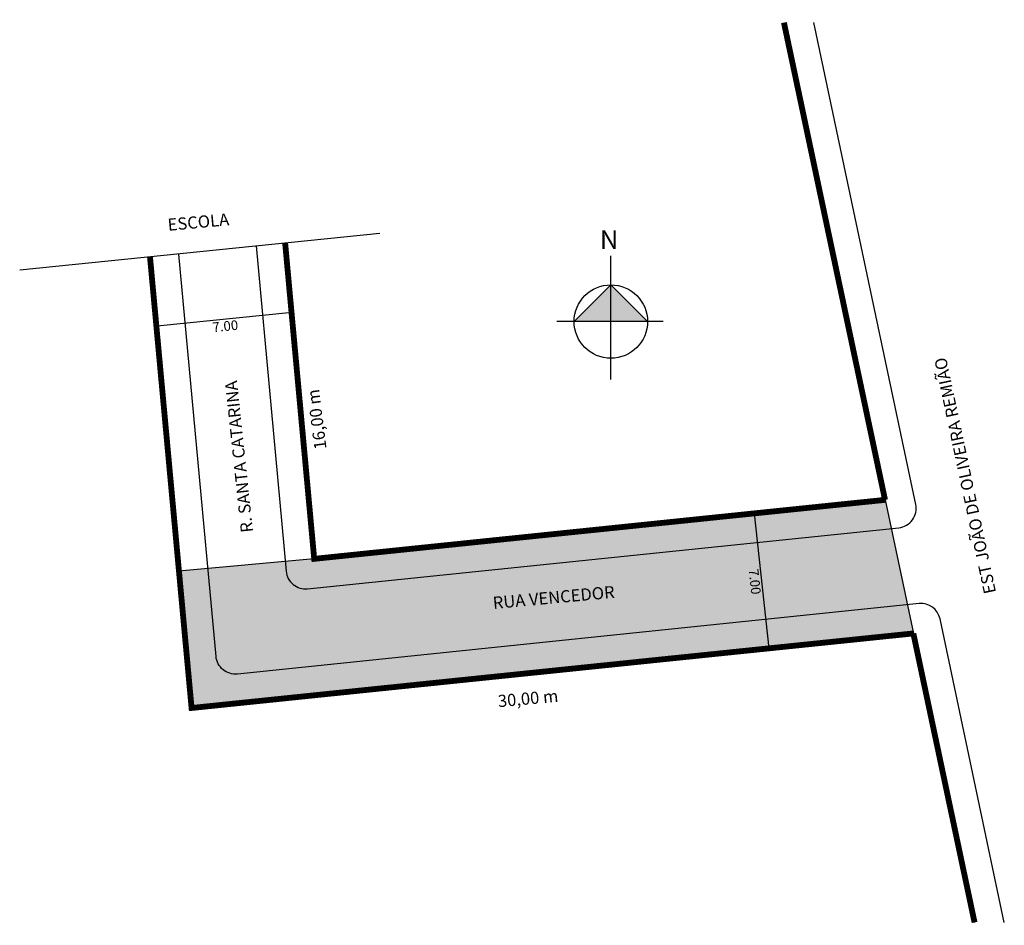
# Model space of a CAD drawing. Units: inches. Extents: x -182.1 to -131.4, y -70.8 to -24.1.
import ezdxf

# ---------------------------------------------------------------- set-up
doc = ezdxf.new("R2010")
doc.units = ezdxf.units.IN
doc.layers.add('Quadras', color=7, linetype='Continuous')
doc.styles.add('SIMPLEX', font='arial.ttf')
doc.styles.get("Standard").update_dxf_attribs({"font": 'arial.ttf'})
doc.dimstyles.get("Standard").update_dxf_attribs({"dimtxt": 0.5, "dimasz": 0.18, "dimexe": 0.18, "dimexo": 0.0625, "dimgap": 0.09, "dimtad": 2, "dimdec": 4, "dimzin": 0, "dimdsep": 46, "dimtxsty": 'Standard', "dimblk": 'ARCHTICK', "dimcen": 0.09, "dimadec": 0, "dimazin": 0, "dimtfac": 1, "dimtdec": 4, "dimtofl": 0, "dimtmove": 0, "dimatfit": 1, "dimldrblk": 'ARCHTICK', "dimfxl": 1, "dimtolj": 1, "dimtzin": 0, "dimarcsym": 0})

# ---------------------------------------------------------------- blocks, each defined once
blk = doc.blocks.new('_ArchTick')
at = {"color": 0, "linetype": 'ByBlock', "const_width": 0.15}
blk.add_lwpolyline([(-0.5, -0.5), (0.5, 0.5)], dxfattribs=at)
blk = doc.blocks.new('*D5')
at = {"color": 0, "lineweight": -2, "transparency": 16777216}
for p, q in [((-168.438, -35.676), (-168.062, -39.372)), ((-175.404, -36.384), (-175.029, -40.079)), ((-168.081, -39.193), (-175.047, -39.9))]:
    blk.add_line(p, q, dxfattribs=at)
at = {"layer": 'Defpoints', "color": 0, "transparency": 16777216}
for p in [(-168.444, -35.614), (-175.41, -36.322), (-175.047, -39.9)]:
    blk.add_point(p, dxfattribs=at)
at = {"color": 0, "lineweight": -2, "transparency": 16777216, "xscale": 0.18, "yscale": 0.18, "zscale": 0.18}
for p, rotation in [((-168.081, -39.193), 5.799619629171433), ((-175.047, -39.9), 185.7996196291714)]:
    blk.add_blockref('_ArchTick', p, dxfattribs=dict(at, rotation=rotation))
at = {"color": 0, "transparency": 16777216, "insert": (-171.529, -39.89), "char_height": 0.5, "attachment_point": 5, "rotation": 5.7996}
blk.add_mtext('\\A1;7.00', dxfattribs=at)
blk = doc.blocks.new('*D7')
at = {"color": 0, "lineweight": -2, "transparency": 16777216}
for p, q in [((-144.198, -49.539), (-144.446, -49.566)), ((-144.267, -49.547), (-143.521, -56.507)), ((-143.451, -56.499), (-143.7, -56.526))]:
    blk.add_line(p, q, dxfattribs=at)
at = {"layer": 'Defpoints', "color": 0, "transparency": 16777216}
for p in [(-144.135, -49.532), (-143.521, -56.507), (-143.389, -56.493)]:
    blk.add_point(p, dxfattribs=at)
at = {"color": 0, "lineweight": -2, "transparency": 16777216, "xscale": 0.18, "yscale": 0.18, "zscale": 0.18}
for p, rotation in [((-144.267, -49.547), 96.12146989859079), ((-143.521, -56.507), 276.1214698985908)]:
    blk.add_blockref('_ArchTick', p, dxfattribs=dict(at, rotation=rotation))
at = {"color": 0, "transparency": 16777216, "insert": (-144.237, -53.063), "char_height": 0.5, "attachment_point": 5, "rotation": 276.1215}
blk.add_mtext('\\A1;7.00', dxfattribs=at)

msp = doc.modelspace()

# ---------------------------------------------------------------- hatches: boundary and pattern name
at = {"linetype": 'ByBlock'}
for points in [[(-151.65925, -37.76254), (-153.54944, -39.65717), (-151.65703, -39.65495)], [(-149.76462, -39.65272), (-151.65703, -39.65495), (-151.65925, -37.76254)]]:
    msp.add_hatch(color=7, dxfattribs=at).paths.add_polyline_path(points)
h = msp.add_hatch(color=51)
h.dxf.hatch_style = 1
h.paths.add_polyline_path([(-137.20736, -50.3246), (-137.52333, -48.84926), (-166.94613, -51.88927), (-168.43981, -52.02691), (-168.39348, -52.53024, 0.41749054), (-167.29491, -53.43329)])
h.paths.add_polyline_path([(-167.29491, -53.43329, -0.41749054), (-168.39348, -52.53024), (-168.43981, -52.02691), (-172.42293, -52.39397), (-172.0054, -56.92483, 0.41745788), (-170.90685, -57.82778), (-136.36477, -54.25883), (-137.20736, -50.3246)])
h.paths.add_polyline_path([(-170.90685, -57.82778, -0.41745788), (-172.0054, -56.92483), (-172.42293, -52.39397), (-173.9166, -52.53161), (-173.26711, -59.57963), (-136.04879, -55.73417), (-136.36477, -54.25883)])
h.paths.add_polyline_path([(-144.83876, -52.31877), (-144.66713, -53.91908), (-143.64265, -53.80921), (-143.81428, -52.2089)], flags=24)
h.paths.add_polyline_path([(-157.8564, -54.66393), (-150.51028, -53.9863), (-150.59963, -53.01773), (-157.94574, -53.69536)], flags=24)

# ---------------------------------------------------------------- linework, layer by layer
msp.add_line((-163.5559, -35.11757), (-182.12681, -37.00381))
for p, q in [((-151.65352, -42.64295), (-151.66101, -36.26854)), ((-151.65925, -37.76254), (-153.54944, -39.65717)), ((-149.76462, -39.65272), (-151.65925, -37.76254)), ((-148.96782, -39.65178), (-154.44584, -39.65822))]:
    msp.add_line(p, q, dxfattribs=at)
at = {"color": 51}
for p, q in [((-137.52333, -48.84926), (-136.04879, -55.73417)), ((-166.94613, -51.88927), (-173.9166, -52.53161))]:
    msp.add_line(p, q, dxfattribs=at)
for points in [[(-169.93778, -35.75154), (-168.39348, -52.53024, 0.41749054), (-167.29491, -53.43329), (-136.81624, -50.28419, 0.44553205), (-135.94071, -49.0823), (-141.2018, -24.23913)], [(-131.37625, -70.63601), (-134.69067, -54.98509, 0.38357361), (-135.77175, -54.19756), (-170.90685, -57.82778, -0.41745788), (-172.0054, -56.92483), (-173.91671, -36.18398)]]:
    msp.add_lwpolyline(points, format="xyb")
at = {"const_width": 0.3}
for points in [[(-137.52333, -48.84926), (-142.73507, -24.23913)], [(-168.4441, -35.61407), (-166.94613, -51.88927), (-137.52333, -48.84926)], [(-175.41038, -36.32163), (-173.26711, -59.57963), (-136.04879, -55.73417)], [(-132.90951, -70.63601), (-136.06495, -55.73584)]]:
    msp.add_lwpolyline(points, dxfattribs=at)
msp.add_lwpolyline([(-136.06495, -55.73584), (-132.90951, -70.63601)])
at = {"linetype": 'ByBlock'}
msp.add_circle((-151.65703, -39.65495), 1.89241, dxfattribs=at)

# ---------------------------------------------------------------- texts
at = {"linetype": 'ByBlock', "insert": (-151.26796, -35.91148), "char_height": 0.9653339, "width": 5.1792188, "attachment_point": 1, "rotation": 180.06734}
msp.add_mtext('{\\fArial|b1|i0|c0|p34;N}', dxfattribs=at)
at = {"layer": 'Quadras', "color": 7, "linetype": 'Continuous', "lineweight": 40, "style": 'SIMPLEX'}
for s, height, rotation, p in [('ESCOLA', 0.626655, 5.270275, (-174.47121, -34.97943)), ('EST JOÃO DE OLIVEIRA REMIÃO', 0.6266549, 101.99986, (-131.79682, -53.61871)), ('R. SANTA CATARINA', 0.6266549, 96.066423, (-170.0959, -50.50165)), ('16,00 m', 0.626655, 97.246542, (-166.30834, -46.20629)), ('RUA VENCEDOR', 0.6266549, 5.270275, (-157.71084, -54.47697)), ('30,00 m', 0.626655, 5.270275, (-157.44662, -59.54244))]:
    msp.add_text(s, height=height, rotation=rotation, dxfattribs=at).set_placement(p)

# ---------------------------------------------------------------- dimensions: what is measured, and where the dimension line sits
for p1, p2, distance, picture, middle in [((-168.4441, -35.61407), (-175.41038, -36.32163), 3.597, '*D5', (-171.52887, -39.88995)), ((-144.1355, -49.53244), (-143.38903, -56.49258), -0.13233, '*D7', (-144.23716, -53.06344))]:
    dim = msp.add_aligned_dim(p1=p1, p2=p2, distance=distance, text='7.00', dimstyle='Standard')
    dim.commit()
    dim.dimension.update_dxf_attribs({"geometry": picture, "text_midpoint": middle})

doc.saveas('drawing.dxf')
